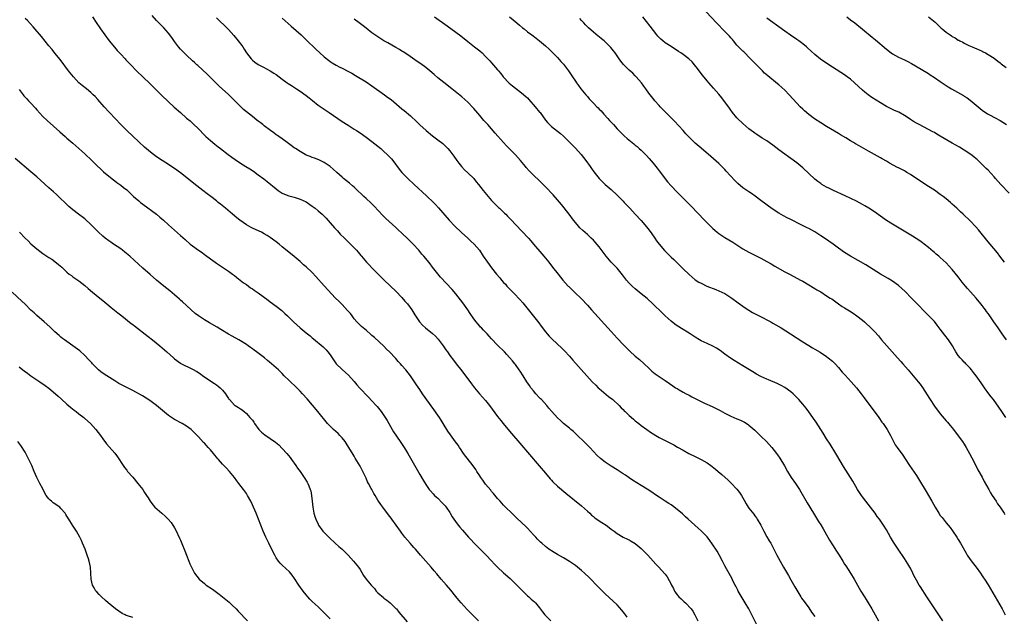
# Model space of a CAD drawing. Units: inches. Extents: x 2625000 to 2628000, y 1461000 to 1464000.
# Drawn here: x 2627339 to 2627668, y 1461807 to 1462006 of the extents above; entities that cross this region are included whole.
import ezdxf

# ---------------------------------------------------------------- set-up
doc = ezdxf.new("R2010")
doc.units = ezdxf.units.IN
doc.header["$MEASUREMENT"] = 0
doc.layers.add('LD26251461_10ft', color=80, linetype='Continuous')

msp = doc.modelspace()

# ---------------------------------------------------------------- linework, layer by layer
at = {"layer": 'LD26251461_10ft'}
for points, elevation in [([(2627668.42, 1461925), (2627666.89, 1461927), (2627666.08, 1461928.08), (2627663.67, 1461931), (2627663, 1461931.77), (2627659.8, 1461935.8), (2627658.86, 1461936.86), (2627657, 1461938.78), (2627654.69, 1461941), (2627653.8, 1461941.8), (2627652.54, 1461943), (2627651.72, 1461943.72), (2627651, 1461944.41), (2627650.35, 1461945), (2627649, 1461946.15), (2627647.9, 1461947), (2627647, 1461947.66), (2627645.02, 1461949.02), (2627643, 1461950.31), (2627640.17, 1461952.17), (2627637, 1461954.29), (2627635.86, 1461955), (2627635.32, 1461955.32), (2627635, 1461955.49), (2627633, 1461956.52), (2627632.67, 1461956.67), (2627630.06, 1461958.06), (2627629, 1461958.73), (2627627.56, 1461959.56), (2627627, 1461959.91), (2627625, 1461961.02), (2627623, 1461962.09), (2627619.86, 1461963.86), (2627618.6, 1461964.6), (2627617.98, 1461965), (2627617, 1461965.59), (2627615.45, 1461966.56), (2627613.62, 1461967.62), (2627613, 1461968.03), (2627609, 1461970.38), (2627607, 1461971.58), (2627604.92, 1461972.92), (2627603, 1461974.38), (2627601.62, 1461975.62), (2627601, 1461976.19), (2627600.18, 1461977), (2627599, 1461978.22), (2627596.52, 1461981), (2627595, 1461982.47), (2627593, 1461984.26), (2627592.59, 1461984.59), (2627589.31, 1461987.31), (2627588.26, 1461988.26), (2627587.52, 1461989), (2627587, 1461989.49), (2627585, 1461991.51), (2627583.58, 1461993), (2627581.29, 1461995.29), (2627581, 1461995.56), (2627579.56, 1461997), (2627579, 1461997.62), (2627577.83, 1461999), (2627577.47, 1461999.47), (2627577, 1462000), (2627576.55, 1462000.54), (2627575, 1462002.17), (2627572.21, 1462005), (2627567, 1462010.51)], 9760), ([(2627363.54, 1462007), (2627365, 1462004.86), (2627365.74, 1462003.74), (2627366.26, 1462003), (2627367.67, 1462001), (2627369.15, 1461999), (2627370.88, 1461996.88), (2627371.82, 1461995.82), (2627372.6, 1461995), (2627373, 1461994.54), (2627374.46, 1461993), (2627374.71, 1461992.71), (2627375.67, 1461991.67), (2627376.33, 1461991), (2627378.32, 1461989), (2627382.77, 1461984.77), (2627384.48, 1461983), (2627386.73, 1461980.73), (2627390.86, 1461976.86), (2627392.94, 1461975), (2627395, 1461973.21), (2627396.21, 1461972.21), (2627397.27, 1461971.27), (2627399, 1461969.54), (2627401, 1461967.46), (2627401.48, 1461967), (2627403, 1461965.67), (2627404.44, 1461964.44), (2627405, 1461964.05), (2627405.56, 1461963.56), (2627406.34, 1461963), (2627408.96, 1461960.96), (2627410.1, 1461960.1), (2627411.28, 1461959.28), (2627413, 1461958.14), (2627414.81, 1461957), (2627416.17, 1461956.17), (2627417.38, 1461955.38), (2627419, 1461954.23), (2627420.85, 1461952.85), (2627421.96, 1461951.96), (2627425, 1461949.47), (2627425.66, 1461949), (2627427, 1461948.12), (2627427.77, 1461947.77), (2627429.23, 1461947.23), (2627431, 1461946.77), (2627433, 1461946.09), (2627435, 1461945.12), (2627437, 1461943.77), (2627438, 1461943), (2627439, 1461942.19), (2627440.35, 1461941), (2627441, 1461940.38), (2627441.68, 1461939.68), (2627443, 1461938.19), (2627444.47, 1461936.47), (2627445.42, 1461935.42), (2627446.38, 1461934.38), (2627447.76, 1461933), (2627450.41, 1461930.41), (2627451.78, 1461929), (2627452.36, 1461928.36), (2627453.27, 1461927.27), (2627453.48, 1461927), (2627455.14, 1461925), (2627456.07, 1461924.07), (2627457, 1461923.09), (2627461, 1461919.08), (2627463.24, 1461917), (2627465, 1461915.34), (2627467, 1461913.21), (2627467.99, 1461911.99), (2627468.85, 1461911), (2627470.29, 1461909), (2627471.34, 1461907.34), (2627472.94, 1461905), (2627473.92, 1461903.92), (2627474.91, 1461903), (2627477.18, 1461901.18), (2627478.23, 1461900.23), (2627479.18, 1461899.18), (2627480.82, 1461897), (2627481.69, 1461895.69), (2627482.19, 1461895), (2627483, 1461893.81), (2627484.2, 1461892.2), (2627485.17, 1461891), (2627487, 1461888.62), (2627490.24, 1461884.24), (2627491.23, 1461883), (2627492.97, 1461880.97), (2627495, 1461878.68), (2627496.33, 1461877), (2627499, 1461873.34), (2627500.04, 1461872.04), (2627500.9, 1461871), (2627501.82, 1461869.82), (2627503.63, 1461867.63), (2627506.42, 1461864.42), (2627512.88, 1461856.88), (2627515, 1461854.44), (2627516.57, 1461852.57), (2627517, 1461852.07), (2627517.51, 1461851.51), (2627519, 1461850.07), (2627521.77, 1461847.77), (2627527, 1461843.49), (2627529, 1461841.74), (2627529.81, 1461841), (2627530.42, 1461840.42), (2627531, 1461839.96), (2627531.51, 1461839.51), (2627533, 1461838.46), (2627533.87, 1461837.87), (2627535.24, 1461837), (2627536.29, 1461836.29), (2627537, 1461835.68), (2627537.94, 1461835), (2627539, 1461834.2), (2627541, 1461833.01), (2627542.37, 1461832.37), (2627543, 1461832.12), (2627543.68, 1461831.68), (2627545, 1461830.91), (2627547, 1461829.21), (2627547.22, 1461829), (2627548.08, 1461828.08), (2627549.21, 1461827), (2627551.01, 1461825), (2627551.93, 1461823.93), (2627552.85, 1461823), (2627554.81, 1461820.81), (2627555, 1461820.59), (2627555.69, 1461819.69), (2627557, 1461817.33), (2627557.16, 1461817), (2627557.81, 1461815.81), (2627558.16, 1461815), (2627558.49, 1461814.49), (2627559, 1461813.75), (2627559.63, 1461813), (2627560.34, 1461812.34), (2627561, 1461811.67), (2627561.39, 1461811.39), (2627561.78, 1461811), (2627563.66, 1461809), (2627564.21, 1461808.21), (2627564.93, 1461807), (2627565.95, 1461805)], 9670), ([(2627585.69, 1461803.69), (2627583.67, 1461807.67), (2627582.95, 1461809), (2627581.78, 1461811), (2627580.72, 1461812.72), (2627579.45, 1461815), (2627579.32, 1461815.32), (2627578.65, 1461816.65), (2627578.44, 1461817), (2627577.8, 1461818.2), (2627577.28, 1461819.28), (2627575.54, 1461822.46), (2627575, 1461823.43), (2627574.2, 1461825), (2627573.08, 1461827.08), (2627572.35, 1461828.35), (2627570.76, 1461830.76), (2627569.93, 1461831.93), (2627569, 1461833.07), (2627567.1, 1461835.1), (2627566.07, 1461836.07), (2627564.92, 1461837), (2627562.71, 1461839), (2627561.85, 1461839.85), (2627560.79, 1461840.79), (2627559, 1461842.29), (2627557.48, 1461843.48), (2627557, 1461843.78), (2627556.29, 1461844.29), (2627555, 1461845.1), (2627553, 1461846.41), (2627552.16, 1461847), (2627550.26, 1461848.26), (2627549.03, 1461849.03), (2627547, 1461850.24), (2627544.09, 1461852.09), (2627543, 1461852.85), (2627541.71, 1461853.71), (2627541, 1461854.21), (2627539, 1461855.51), (2627537, 1461856.77), (2627535, 1461858.1), (2627533.35, 1461859.35), (2627532.28, 1461860.28), (2627531, 1461861.62), (2627529.79, 1461863), (2627527.84, 1461865), (2627525.71, 1461867), (2627525.36, 1461867.36), (2627524.32, 1461868.32), (2627523.48, 1461869), (2627523, 1461869.42), (2627521, 1461871.01), (2627519.98, 1461871.98), (2627519, 1461872.87), (2627517.1, 1461875), (2627516.17, 1461876.17), (2627515.44, 1461877), (2627513.64, 1461879), (2627513.33, 1461879.33), (2627513, 1461879.66), (2627511.77, 1461881), (2627511, 1461881.93), (2627510.14, 1461883), (2627509.69, 1461883.69), (2627508.79, 1461885), (2627507.54, 1461887), (2627506.55, 1461888.55), (2627506.24, 1461889), (2627505, 1461890.73), (2627504.78, 1461891), (2627503.95, 1461891.95), (2627503, 1461893.14), (2627502.09, 1461894.09), (2627501.27, 1461895), (2627499, 1461897.27), (2627497, 1461899.37), (2627496.23, 1461900.23), (2627495.48, 1461901), (2627494.29, 1461902.29), (2627493.56, 1461903), (2627493.3, 1461903.3), (2627493, 1461903.6), (2627492.35, 1461904.35), (2627491.81, 1461905), (2627491, 1461906.04), (2627489.83, 1461907.83), (2627489.02, 1461909.02), (2627487.36, 1461911.36), (2627485, 1461914.37), (2627483.8, 1461915.8), (2627479.96, 1461919.96), (2627477.27, 1461923.27), (2627476.4, 1461924.4), (2627475.96, 1461925), (2627475, 1461926.22), (2627474.35, 1461927), (2627473.72, 1461927.72), (2627472.62, 1461929), (2627470.75, 1461931), (2627469.85, 1461931.85), (2627469, 1461932.75), (2627467, 1461934.69), (2627465.8, 1461935.8), (2627465, 1461936.6), (2627461.62, 1461939.62), (2627460.63, 1461940.63), (2627457.69, 1461943.69), (2627456.69, 1461944.69), (2627455, 1461946.27), (2627454.24, 1461947), (2627453.59, 1461947.59), (2627452.13, 1461949), (2627451, 1461950.07), (2627450.51, 1461950.51), (2627449.44, 1461951.44), (2627447.5, 1461953), (2627447, 1461953.42), (2627445.2, 1461955), (2627444.06, 1461956.06), (2627443, 1461957), (2627441, 1461958.35), (2627439.69, 1461959), (2627439.21, 1461959.21), (2627437.77, 1461959.77), (2627437, 1461960.03), (2627436.32, 1461960.32), (2627435, 1461960.83), (2627434.67, 1461961), (2627433, 1461961.96), (2627431.38, 1461963), (2627431, 1461963.28), (2627430.03, 1461964.03), (2627428.63, 1461965), (2627427, 1461966.2), (2627425.83, 1461967), (2627425.37, 1461967.37), (2627425, 1461967.62), (2627424.21, 1461968.21), (2627423.08, 1461969), (2627421, 1461970.6), (2627420.46, 1461971), (2627419.66, 1461971.66), (2627419, 1461972.15), (2627418.53, 1461972.53), (2627417, 1461973.7), (2627415, 1461975.28), (2627414.06, 1461976.06), (2627413, 1461977.02), (2627411.03, 1461979.03), (2627410.07, 1461980.07), (2627409, 1461981.11), (2627405.9, 1461983.9), (2627404.75, 1461985), (2627401.87, 1461987.87), (2627398.76, 1461990.76), (2627398.47, 1461991), (2627397.72, 1461991.72), (2627397, 1461992.34), (2627395, 1461994.18), (2627393, 1461996.21), (2627392.35, 1461997), (2627391, 1461998.82), (2627390.13, 1462000.13), (2627389, 1462001.61), (2627387.4, 1462003.4), (2627386.4, 1462004.4), (2627385.79, 1462005), (2627385, 1462005.83), (2627383.5, 1462007.5)], 9680), ([(2627405, 1462006.75), (2627405.86, 1462005.86), (2627407.89, 1462003.89), (2627409, 1462002.77), (2627410.78, 1462000.78), (2627412.27, 1461999), (2627413.45, 1461997.45), (2627413.77, 1461997), (2627414.27, 1461996.27), (2627415.06, 1461995), (2627416.58, 1461993), (2627416.79, 1461992.79), (2627417, 1461992.59), (2627417.89, 1461991.89), (2627419, 1461991.07), (2627421, 1461990.05), (2627421.7, 1461989.7), (2627423, 1461989.02), (2627424.24, 1461988.23), (2627425, 1461987.71), (2627427, 1461986.19), (2627428.6, 1461985), (2627429, 1461984.72), (2627430.05, 1461984.05), (2627431.77, 1461983), (2627433, 1461982.21), (2627435, 1461980.76), (2627435.96, 1461979.96), (2627437.06, 1461979.06), (2627439, 1461977.55), (2627441, 1461976.14), (2627441.7, 1461975.7), (2627442.74, 1461975), (2627447, 1461972.05), (2627449, 1461970.76), (2627451, 1461969.52), (2627451.8, 1461969), (2627453, 1461968.21), (2627455, 1461966.83), (2627457, 1461965.39), (2627459, 1461963.79), (2627459.92, 1461963), (2627461, 1461962.04), (2627462.12, 1461961), (2627462.55, 1461960.55), (2627463.5, 1461959.5), (2627463.92, 1461959), (2627466.12, 1461956.12), (2627467.03, 1461955.03), (2627468.98, 1461953), (2627471.1, 1461951), (2627475.21, 1461947.21), (2627477.51, 1461945), (2627478.24, 1461944.24), (2627479.19, 1461943.19), (2627482.81, 1461939), (2627484.69, 1461937), (2627486.89, 1461934.89), (2627488.99, 1461933), (2627490.02, 1461932.02), (2627491.15, 1461931), (2627492.89, 1461929), (2627494.21, 1461927), (2627495.57, 1461925), (2627497, 1461923.09), (2627498.67, 1461921), (2627499.75, 1461919.75), (2627500.32, 1461919), (2627501, 1461918.24), (2627501.61, 1461917.61), (2627502.12, 1461917), (2627503, 1461916.07), (2627503.56, 1461915.56), (2627505, 1461914.02), (2627505.97, 1461913), (2627506.46, 1461912.46), (2627507.38, 1461911.38), (2627512.73, 1461904.73), (2627513.6, 1461903.6), (2627515, 1461901.72), (2627515.59, 1461901), (2627516.25, 1461900.25), (2627517, 1461899.42), (2627519, 1461897.53), (2627520.33, 1461896.33), (2627521.33, 1461895.33), (2627523, 1461893.52), (2627524.19, 1461892.19), (2627528.8, 1461887), (2627530.61, 1461885), (2627531.8, 1461883.8), (2627532.66, 1461883), (2627533, 1461882.71), (2627536.11, 1461880.11), (2627537.48, 1461879), (2627539.66, 1461877), (2627540.31, 1461876.31), (2627541, 1461875.66), (2627541.32, 1461875.32), (2627541.68, 1461875), (2627543, 1461873.7), (2627544.43, 1461872.43), (2627545, 1461871.96), (2627546.19, 1461871), (2627547, 1461870.37), (2627548.84, 1461869), (2627550.15, 1461868.15), (2627551, 1461867.56), (2627551.89, 1461867), (2627553, 1461866.37), (2627555, 1461865.32), (2627557.86, 1461863.86), (2627559.15, 1461863.15), (2627561, 1461862.06), (2627562.97, 1461860.97), (2627565, 1461859.98), (2627565.68, 1461859.68), (2627567.03, 1461859.03), (2627569, 1461857.89), (2627570.3, 1461857), (2627570.7, 1461856.7), (2627571.8, 1461855.8), (2627572.71, 1461855), (2627573.96, 1461853.96), (2627576.07, 1461852.07), (2627577.09, 1461851.09), (2627579, 1461849.05), (2627579.9, 1461847.9), (2627580.48, 1461847), (2627581.4, 1461845.4), (2627582.12, 1461844.12), (2627582.8, 1461843), (2627583, 1461842.72), (2627584.65, 1461840.65), (2627585, 1461840.16), (2627585.5, 1461839.5), (2627585.82, 1461839), (2627586.97, 1461836.97), (2627587.98, 1461835), (2627589, 1461833.17), (2627589.8, 1461831.8), (2627590.3, 1461831), (2627591.38, 1461829), (2627592.38, 1461827), (2627593.42, 1461825), (2627594.02, 1461824.02), (2627594.57, 1461823), (2627596.2, 1461820.2), (2627597, 1461818.77), (2627598.4, 1461816.4), (2627599, 1461815.33), (2627600.41, 1461813), (2627600.64, 1461812.64), (2627601.45, 1461811.45), (2627603, 1461809.33), (2627603.95, 1461807.95), (2627605, 1461806.52)], 9690), ([(2627427, 1462006.65), (2627429, 1462004.85), (2627429.96, 1462003.96), (2627433.29, 1462001), (2627435, 1461999.41), (2627438.24, 1461996.24), (2627439.58, 1461995), (2627441, 1461993.72), (2627442.51, 1461992.51), (2627443, 1461992.15), (2627443.69, 1461991.69), (2627445, 1461990.91), (2627446.26, 1461990.26), (2627447, 1461989.9), (2627448.91, 1461988.91), (2627450.21, 1461988.21), (2627451.47, 1461987.47), (2627455, 1461985.31), (2627457, 1461984), (2627461.13, 1461981), (2627462.23, 1461980.23), (2627463.37, 1461979.37), (2627467, 1461976.3), (2627467.72, 1461975.72), (2627469.91, 1461973.91), (2627471.98, 1461971.98), (2627473, 1461970.96), (2627475.13, 1461969), (2627477.25, 1461967.25), (2627479, 1461965.96), (2627480.66, 1461964.66), (2627481, 1461964.36), (2627481.69, 1461963.69), (2627482.35, 1461963), (2627483, 1461962.26), (2627484.4, 1461960.4), (2627485.37, 1461959), (2627486.07, 1461958.07), (2627486.9, 1461957), (2627487.92, 1461955.92), (2627489, 1461954.9), (2627491, 1461952.92), (2627491.87, 1461951.87), (2627492.66, 1461951), (2627494.2, 1461949), (2627495.81, 1461947), (2627497, 1461945.67), (2627498.3, 1461944.3), (2627499.3, 1461943.3), (2627499.64, 1461943), (2627501, 1461941.68), (2627501.34, 1461941.34), (2627501.71, 1461941), (2627502.34, 1461940.34), (2627503, 1461939.7), (2627503.68, 1461939), (2627505, 1461937.59), (2627507.26, 1461935.26), (2627509.17, 1461933.17), (2627509.31, 1461933), (2627510.1, 1461932.1), (2627511, 1461931), (2627513.74, 1461927.74), (2627514.4, 1461927), (2627516.07, 1461925), (2627517.37, 1461923.37), (2627519.2, 1461921), (2627520.8, 1461919), (2627522.61, 1461917), (2627522.8, 1461916.8), (2627523.8, 1461915.8), (2627524.68, 1461915), (2627527, 1461912.78), (2627529, 1461910.63), (2627530.43, 1461909), (2627537, 1461901.77), (2627539, 1461899.59), (2627541, 1461897.45), (2627542.2, 1461896.2), (2627543.2, 1461895.2), (2627545, 1461893.58), (2627546.39, 1461892.39), (2627547.95, 1461891), (2627549.51, 1461889.51), (2627550.12, 1461889), (2627550.58, 1461888.58), (2627551.69, 1461887.69), (2627553, 1461886.75), (2627555, 1461885.37), (2627556.43, 1461884.43), (2627557.6, 1461883.6), (2627558.51, 1461883), (2627559, 1461882.69), (2627559.7, 1461882.31), (2627561, 1461881.54), (2627561.98, 1461881), (2627563, 1461880.49), (2627563.96, 1461879.96), (2627566.56, 1461878.56), (2627567, 1461878.35), (2627568.16, 1461877.84), (2627570.68, 1461876.68), (2627571, 1461876.55), (2627573.36, 1461875.36), (2627575, 1461874.47), (2627577, 1461873.48), (2627579, 1461872.63), (2627580.16, 1461872.16), (2627581.5, 1461871.5), (2627582.72, 1461870.72), (2627583, 1461870.51), (2627585, 1461868.77), (2627587, 1461866.84), (2627588.84, 1461865), (2627590.67, 1461863), (2627592.28, 1461861), (2627592.58, 1461860.58), (2627593.39, 1461859.39), (2627594.87, 1461856.87), (2627595.92, 1461855), (2627597.19, 1461853), (2627598.57, 1461851), (2627599.88, 1461849), (2627602.48, 1461844.48), (2627604.64, 1461841), (2627606.28, 1461838.28), (2627607, 1461837.14), (2627607.78, 1461835.78), (2627609, 1461833.77), (2627609.44, 1461833), (2627610, 1461832), (2627611, 1461830.42), (2627612.31, 1461828.31), (2627613.16, 1461827), (2627614.41, 1461825), (2627615, 1461824.01), (2627615.41, 1461823.41), (2627616.94, 1461821), (2627618.17, 1461819), (2627619.26, 1461817), (2627620.39, 1461815), (2627621.65, 1461813), (2627622.19, 1461812.19), (2627622.92, 1461811), (2627624.12, 1461809), (2627625.23, 1461807), (2627626.31, 1461805)], 9700), ([(2627477.92, 1462007), (2627482.08, 1462004.08), (2627485, 1462001.91), (2627486.66, 1462000.66), (2627489, 1461998.8), (2627491.31, 1461997), (2627493, 1461995.66), (2627493.78, 1461995), (2627495, 1461993.83), (2627496.37, 1461992.37), (2627497, 1461991.68), (2627499, 1461989.34), (2627499.26, 1461989), (2627500.06, 1461988.06), (2627500.91, 1461987), (2627502.9, 1461984.9), (2627503.98, 1461983.98), (2627505, 1461983.15), (2627507, 1461981.68), (2627508.44, 1461980.44), (2627509, 1461979.92), (2627509.45, 1461979.45), (2627511.57, 1461977), (2627513, 1461975.19), (2627513.18, 1461975), (2627515, 1461972.51), (2627515.69, 1461971.69), (2627516.34, 1461971), (2627517, 1461970.41), (2627519, 1461968.82), (2627519.99, 1461967.99), (2627521, 1461967.12), (2627523, 1461965.17), (2627524.07, 1461964.07), (2627525, 1461963.12), (2627526.89, 1461961), (2627528.5, 1461959), (2627529.95, 1461957), (2627530.36, 1461956.36), (2627531.18, 1461955.18), (2627532.93, 1461952.93), (2627533.94, 1461951.94), (2627535, 1461950.98), (2627537, 1461949.26), (2627539, 1461947.39), (2627541, 1461945.37), (2627541.35, 1461945), (2627543.18, 1461943), (2627544.98, 1461940.99), (2627547, 1461938.91), (2627548.82, 1461936.82), (2627549.68, 1461935.68), (2627550.52, 1461934.52), (2627551.55, 1461933), (2627552.15, 1461932.15), (2627552.99, 1461931), (2627554.84, 1461928.84), (2627557, 1461926.67), (2627557.86, 1461925.86), (2627559, 1461924.72), (2627559.88, 1461923.88), (2627561, 1461922.76), (2627563, 1461920.84), (2627565.09, 1461919.09), (2627566.32, 1461918.32), (2627567, 1461917.92), (2627568.99, 1461916.99), (2627571.9, 1461915.9), (2627573, 1461915.45), (2627573.93, 1461915), (2627575, 1461914.46), (2627577, 1461913.21), (2627577.31, 1461913), (2627579.43, 1461911.43), (2627581.74, 1461909.74), (2627582.94, 1461908.94), (2627584.21, 1461908.21), (2627585.5, 1461907.5), (2627586.44, 1461907), (2627590.33, 1461905), (2627591, 1461904.64), (2627592.05, 1461904.05), (2627593.8, 1461903), (2627596.91, 1461901), (2627601, 1461898.31), (2627603, 1461897.07), (2627604.3, 1461896.3), (2627605, 1461895.94), (2627606.87, 1461894.87), (2627609, 1461893.41), (2627609.55, 1461893), (2627611, 1461891.83), (2627611.42, 1461891.42), (2627611.85, 1461891), (2627613, 1461889.74), (2627614.24, 1461888.24), (2627615.17, 1461887.17), (2627617.18, 1461885), (2627619, 1461882.91), (2627620.52, 1461881), (2627621.58, 1461879.58), (2627626.41, 1461873), (2627627.48, 1461871.48), (2627627.85, 1461871), (2627629.19, 1461869), (2627630.31, 1461867), (2627631.34, 1461865), (2627631.94, 1461863.94), (2627632.61, 1461863), (2627634.46, 1461860.46), (2627635.26, 1461859.26), (2627636.72, 1461857), (2627639, 1461853.58), (2627640, 1461852), (2627642.24, 1461848.24), (2627643.04, 1461847), (2627644.19, 1461845), (2627645.23, 1461843), (2627646.48, 1461841), (2627647, 1461840.28), (2627647.57, 1461839.57), (2627649, 1461837.85), (2627650.27, 1461836.27), (2627651.12, 1461835.12), (2627652.51, 1461833), (2627653, 1461832.2), (2627653.7, 1461831), (2627655.62, 1461827.62), (2627656.02, 1461827), (2627657, 1461825.56), (2627658.08, 1461824.08), (2627658.96, 1461823), (2627660.4, 1461821), (2627661, 1461820.12), (2627661.44, 1461819.44), (2627661.76, 1461819), (2627663, 1461817.1), (2627663.78, 1461815.78), (2627665.36, 1461813), (2627667.69, 1461809), (2627668.15, 1461808.15), (2627668.73, 1461807)], 9720), ([(2627503, 1462007.09), (2627505.45, 1462005), (2627506.27, 1462004.27), (2627507.37, 1462003.37), (2627507.86, 1462003), (2627509, 1462002.08), (2627510.43, 1462001), (2627511.86, 1461999.86), (2627513, 1461999.01), (2627515, 1461997.33), (2627516.18, 1461996.18), (2627517, 1461995.44), (2627517.42, 1461995), (2627519, 1461993.42), (2627520.11, 1461992.11), (2627521, 1461991.17), (2627522.69, 1461989), (2627523.61, 1461987.61), (2627524.05, 1461987), (2627525, 1461985.54), (2627525.38, 1461985), (2627526.08, 1461984.08), (2627526.87, 1461983), (2627528.47, 1461981), (2627528.72, 1461980.72), (2627529, 1461980.35), (2627529.66, 1461979.66), (2627530.23, 1461979), (2627531, 1461978.2), (2627532.22, 1461977), (2627532.63, 1461976.63), (2627533, 1461976.2), (2627533.6, 1461975.6), (2627534.1, 1461975), (2627534.54, 1461974.54), (2627535.87, 1461973), (2627536.42, 1461972.42), (2627537.7, 1461971), (2627539, 1461969.61), (2627540.28, 1461968.28), (2627541.29, 1461967.29), (2627542.35, 1461966.35), (2627543.96, 1461965), (2627544.54, 1461964.54), (2627545, 1461964.15), (2627545.64, 1461963.64), (2627546.36, 1461963), (2627547, 1461962.41), (2627548.72, 1461960.72), (2627549.66, 1461959.66), (2627551, 1461958.12), (2627552.38, 1461956.38), (2627553, 1461955.56), (2627553.4, 1461955), (2627555, 1461952.83), (2627555.84, 1461951.84), (2627557, 1461950.52), (2627559, 1461948.44), (2627563.67, 1461943.67), (2627568.2, 1461939), (2627570.21, 1461937), (2627570.62, 1461936.62), (2627571, 1461936.3), (2627571.67, 1461935.67), (2627572.45, 1461935), (2627573, 1461934.57), (2627573.91, 1461933.91), (2627575, 1461933.21), (2627577.66, 1461931.66), (2627581, 1461929.47), (2627583, 1461928.33), (2627585, 1461927.36), (2627585.25, 1461927.25), (2627587, 1461926.35), (2627589, 1461925.23), (2627590.4, 1461924.4), (2627591.67, 1461923.67), (2627595, 1461921.81), (2627596.82, 1461920.82), (2627600.28, 1461919), (2627601, 1461918.6), (2627603, 1461917.42), (2627604.49, 1461916.49), (2627605, 1461916.2), (2627605.74, 1461915.74), (2627607, 1461915.02), (2627609, 1461913.77), (2627610.21, 1461913), (2627610.68, 1461912.68), (2627613, 1461911.03), (2627614.21, 1461910.21), (2627615, 1461909.69), (2627616.09, 1461909), (2627616.66, 1461908.66), (2627617.88, 1461907.88), (2627619.07, 1461907.07), (2627621, 1461905.55), (2627621.64, 1461905), (2627622.36, 1461904.36), (2627623.4, 1461903.4), (2627623.81, 1461903), (2627625, 1461901.77), (2627626.3, 1461900.3), (2627627.38, 1461899), (2627629.08, 1461897), (2627630.88, 1461895), (2627632.71, 1461893), (2627633.79, 1461891.79), (2627634.52, 1461891), (2627636.27, 1461889), (2627637.96, 1461887), (2627639.58, 1461885), (2627640.21, 1461884.21), (2627641.05, 1461883.05), (2627642.63, 1461880.63), (2627643.39, 1461879.39), (2627643.61, 1461879), (2627645, 1461876.85), (2627647, 1461874.23), (2627649, 1461871.88), (2627649.42, 1461871.42), (2627650.33, 1461870.33), (2627651.42, 1461869), (2627653, 1461866.95), (2627654.38, 1461865), (2627655, 1461864.06), (2627655.63, 1461863), (2627656.74, 1461861), (2627657.51, 1461859.51), (2627659, 1461856.73), (2627659.58, 1461855.58), (2627660.97, 1461853.03), (2627661.68, 1461851.68), (2627663.17, 1461849), (2627663.83, 1461847.83), (2627664.35, 1461847), (2627665.63, 1461845), (2627666.14, 1461844.14), (2627667.01, 1461843), (2627668.34, 1461841), (2627668.58, 1461840.58)], 9730), ([(2627669.18, 1461899), (2627668.26, 1461900.26), (2627667.71, 1461901), (2627667, 1461902.04), (2627666.32, 1461903), (2627664.93, 1461905.07), (2627663.6, 1461907), (2627663.33, 1461907.33), (2627663, 1461907.8), (2627662.48, 1461908.48), (2627662.12, 1461909), (2627661.62, 1461909.62), (2627661, 1461910.45), (2627660.57, 1461911), (2627659, 1461912.9), (2627657.07, 1461915.07), (2627656.14, 1461916.14), (2627655.41, 1461917), (2627654.34, 1461918.34), (2627653, 1461920.06), (2627651, 1461922.57), (2627649, 1461924.77), (2627647, 1461926.58), (2627646.48, 1461927), (2627645.64, 1461927.64), (2627645, 1461928.22), (2627644.57, 1461928.57), (2627643, 1461929.9), (2627641.63, 1461931), (2627641, 1461931.46), (2627640.1, 1461932.1), (2627638.89, 1461932.89), (2627637.65, 1461933.65), (2627632.08, 1461937), (2627631, 1461937.67), (2627629, 1461938.94), (2627627, 1461940.34), (2627625, 1461941.77), (2627623.07, 1461943.07), (2627621.82, 1461943.82), (2627621, 1461944.3), (2627619, 1461945.36), (2627615.19, 1461947.19), (2627611.24, 1461949), (2627609.72, 1461949.72), (2627609, 1461950.09), (2627607.4, 1461951), (2627607, 1461951.25), (2627606, 1461952), (2627605, 1461952.79), (2627603, 1461954.61), (2627601, 1461956.5), (2627599, 1461958.22), (2627597, 1461959.71), (2627596.22, 1461960.22), (2627595, 1461961.11), (2627593, 1461962.6), (2627591, 1461964.13), (2627589, 1461965.53), (2627587.49, 1461966.51), (2627585.65, 1461967.65), (2627585, 1461968.13), (2627584.49, 1461968.49), (2627583, 1461969.64), (2627581, 1461971.4), (2627579.25, 1461973), (2627579, 1461973.27), (2627577.57, 1461975), (2627577.33, 1461975.33), (2627577, 1461975.78), (2627576.52, 1461976.52), (2627573.97, 1461979.97), (2627573, 1461981.13), (2627571.2, 1461983.2), (2627569.57, 1461985), (2627569, 1461985.64), (2627567.49, 1461987.49), (2627567, 1461988.13), (2627565.79, 1461989.79), (2627564.86, 1461991), (2627563.99, 1461991.99), (2627562.95, 1461993), (2627561, 1461994.47), (2627560.24, 1461995), (2627559.5, 1461995.5), (2627557, 1461997.07), (2627555, 1461998.4), (2627554.22, 1461999), (2627553.55, 1461999.55), (2627553, 1462000.1), (2627552.56, 1462000.56), (2627552.2, 1462001), (2627549.95, 1462003.95), (2627547.51, 1462007)], 9750), ([(2627670.06, 1461948.06), (2627667.24, 1461951), (2627665.42, 1461953), (2627665, 1461953.5), (2627663, 1461955.71), (2627662.36, 1461956.36), (2627659.63, 1461959), (2627659.31, 1461959.31), (2627659, 1461959.56), (2627658.24, 1461960.24), (2627657.22, 1461961), (2627655, 1461962.41), (2627653.4, 1461963.4), (2627652.14, 1461964.14), (2627651, 1461964.82), (2627647, 1461967.15), (2627645.81, 1461967.81), (2627645, 1461968.31), (2627644.54, 1461968.54), (2627643, 1461969.41), (2627639.92, 1461971), (2627639, 1461971.46), (2627638.03, 1461972.03), (2627637, 1461972.7), (2627636.6, 1461973), (2627635, 1461974.07), (2627633.12, 1461975.12), (2627631.73, 1461975.73), (2627630.36, 1461976.36), (2627629, 1461977.1), (2627627, 1461978.28), (2627624.1, 1461980.1), (2627622.93, 1461980.93), (2627621.8, 1461981.8), (2627621, 1461982.49), (2627619.7, 1461983.7), (2627618.33, 1461985), (2627617, 1461986.16), (2627615.88, 1461987), (2627615, 1461987.63), (2627611, 1461990.23), (2627608.09, 1461992.09), (2627606.89, 1461992.89), (2627605, 1461994.42), (2627602.64, 1461996.64), (2627602.25, 1461997), (2627601, 1461997.98), (2627599.66, 1461999), (2627599, 1461999.48), (2627596.95, 1462000.95), (2627595, 1462002.31), (2627593, 1462003.75), (2627592.28, 1462004.28), (2627591, 1462005.15), (2627589, 1462006.61)], 9770), ([(2627615.73, 1462007), (2627617, 1462006.04), (2627618.44, 1462005), (2627621, 1462002.97), (2627624.27, 1462000.27), (2627625.36, 1461999.36), (2627629, 1461996.18), (2627630.52, 1461995), (2627631, 1461994.65), (2627633, 1461993.54), (2627635, 1461992.62), (2627636.09, 1461992.09), (2627637.4, 1461991.4), (2627638.68, 1461990.68), (2627643, 1461988.07), (2627643.64, 1461987.64), (2627645, 1461986.8), (2627647, 1461985.47), (2627649.66, 1461983.66), (2627650.69, 1461983), (2627654.71, 1461980.71), (2627655, 1461980.52), (2627655.93, 1461979.93), (2627657, 1461979.17), (2627659.65, 1461977), (2627661, 1461975.84), (2627661.48, 1461975.48), (2627662.66, 1461974.66), (2627663, 1461974.45), (2627665.75, 1461973), (2627666.59, 1461972.59), (2627667, 1461972.37), (2627667.87, 1461971.87), (2627669.09, 1461971.09)], 9780), ([(2627643.1, 1462007.1), (2627645.24, 1462005.24), (2627645.48, 1462005), (2627646.27, 1462004.27), (2627647, 1462003.56), (2627647.31, 1462003.31), (2627647.64, 1462003), (2627649, 1462001.92), (2627650.28, 1462001), (2627650.72, 1462000.72), (2627651, 1462000.5), (2627651.99, 1461999.99), (2627653, 1461999.27), (2627653.19, 1461999.19), (2627653.51, 1461999), (2627654.53, 1461998.53), (2627655, 1461998.21), (2627656.55, 1461997.45), (2627657.62, 1461997), (2627658.62, 1461996.62), (2627659, 1461996.42), (2627661, 1461995.52), (2627661.33, 1461995.33), (2627662.05, 1461995), (2627663, 1461994.5), (2627665, 1461993.19), (2627666.21, 1461992.21), (2627667, 1461991.61), (2627667.31, 1461991.31), (2627669, 1461990.08)], 9790), ([(2627542.26, 1461806.26), (2627541.73, 1461807), (2627541.44, 1461807.44), (2627540.57, 1461808.57), (2627539, 1461810.34), (2627537.64, 1461811.64), (2627535, 1461814), (2627534.48, 1461814.48), (2627533.47, 1461815.47), (2627532.48, 1461816.48), (2627532.03, 1461817), (2627530.15, 1461819), (2627529.57, 1461819.57), (2627528.02, 1461821), (2627527, 1461821.89), (2627525, 1461823.49), (2627523, 1461824.9), (2627521, 1461826.1), (2627519, 1461827.18), (2627517.9, 1461827.9), (2627517, 1461828.39), (2627516.67, 1461828.67), (2627516.17, 1461829), (2627515, 1461829.88), (2627513.74, 1461831), (2627513.37, 1461831.37), (2627513, 1461831.72), (2627512.38, 1461832.38), (2627511.74, 1461833), (2627511, 1461833.83), (2627509, 1461836.01), (2627508.51, 1461836.51), (2627507, 1461837.93), (2627505.39, 1461839.39), (2627504.4, 1461840.4), (2627501, 1461843.75), (2627499.84, 1461845), (2627499, 1461845.95), (2627497.63, 1461847.63), (2627497, 1461848.31), (2627496.7, 1461848.7), (2627495, 1461850.71), (2627494.06, 1461852.06), (2627493.35, 1461853), (2627493, 1461853.51), (2627492.09, 1461855), (2627491.69, 1461855.69), (2627490.86, 1461856.86), (2627487.58, 1461861), (2627486.54, 1461862.54), (2627486.22, 1461863), (2627485.76, 1461863.76), (2627484.94, 1461864.94), (2627483.24, 1461867.24), (2627482.41, 1461868.41), (2627480.83, 1461871), (2627480.11, 1461872.11), (2627479.56, 1461873), (2627479, 1461873.83), (2627477.7, 1461875.7), (2627473.91, 1461881), (2627473, 1461882.37), (2627471.92, 1461883.92), (2627471, 1461885.35), (2627469.85, 1461887), (2627468.29, 1461889), (2627467, 1461890.48), (2627466.57, 1461891), (2627465.78, 1461891.78), (2627465, 1461892.78), (2627464.8, 1461893), (2627463, 1461894.92), (2627461.9, 1461895.9), (2627461, 1461896.85), (2627457.8, 1461899.8), (2627457, 1461900.49), (2627456.74, 1461900.74), (2627455, 1461902.22), (2627454.6, 1461902.6), (2627454.07, 1461903), (2627453.52, 1461903.52), (2627453, 1461903.92), (2627452.48, 1461904.48), (2627451.93, 1461905), (2627451, 1461906.09), (2627450.32, 1461907), (2627449.78, 1461907.78), (2627449, 1461908.65), (2627448.85, 1461908.85), (2627447, 1461910.8), (2627445.91, 1461911.91), (2627444.82, 1461913), (2627441, 1461917.11), (2627438.23, 1461920.23), (2627437, 1461921.53), (2627435, 1461923.41), (2627434.14, 1461924.14), (2627433, 1461925.17), (2627431, 1461926.86), (2627427, 1461930.16), (2627425.96, 1461931), (2627425, 1461931.75), (2627423, 1461933.24), (2627421.93, 1461933.93), (2627421, 1461934.52), (2627420.06, 1461935), (2627419.33, 1461935.33), (2627417, 1461936.34), (2627416.56, 1461936.56), (2627415.78, 1461937), (2627415, 1461937.46), (2627412.85, 1461939), (2627411.82, 1461939.82), (2627410.41, 1461941), (2627408.05, 1461943), (2627406.37, 1461944.37), (2627405.62, 1461945), (2627405, 1461945.48), (2627403.07, 1461947), (2627401.89, 1461947.89), (2627400.47, 1461949), (2627398.5, 1461950.5), (2627393, 1461954.88), (2627391, 1461956.3), (2627389.37, 1461957.37), (2627389, 1461957.64), (2627386.9, 1461959), (2627385, 1461960.27), (2627383, 1461961.73), (2627381, 1461963.42), (2627379, 1461965.24), (2627377, 1461967.11), (2627375.02, 1461969), (2627373.02, 1461971), (2627371.13, 1461973), (2627369.29, 1461975), (2627367.48, 1461977), (2627365.37, 1461979.37), (2627364.41, 1461980.41), (2627363.81, 1461981), (2627363, 1461981.76), (2627361.51, 1461983), (2627360.09, 1461984.09), (2627359.03, 1461985), (2627357.16, 1461987), (2627355.58, 1461989), (2627352.73, 1461992.73), (2627351, 1461994.94), (2627350.09, 1461996.09), (2627349, 1461997.4), (2627346.46, 1462000.46), (2627343.71, 1462003.71), (2627342.77, 1462004.77), (2627341.78, 1462005.78), (2627341, 1462006.53)], 9660), ([(2627647.79, 1461805), (2627646.68, 1461806.68), (2627645.2, 1461809), (2627642.54, 1461813), (2627640.36, 1461816.36), (2627639.97, 1461817), (2627639, 1461818.66), (2627638.2, 1461820.2), (2627637.83, 1461821), (2627637, 1461822.62), (2627636.8, 1461823), (2627636.14, 1461824.14), (2627635, 1461825.92), (2627632.92, 1461829), (2627631.36, 1461831.36), (2627630.37, 1461833), (2627629, 1461835.41), (2627628.03, 1461837), (2627626.67, 1461839), (2627625.94, 1461839.94), (2627625.2, 1461841), (2627622.11, 1461845), (2627621, 1461846.48), (2627620.64, 1461847), (2627619.36, 1461849), (2627617.74, 1461851.74), (2627617, 1461852.94), (2627615.38, 1461855.38), (2627614.62, 1461856.62), (2627612.42, 1461860.42), (2627612.08, 1461861), (2627610.14, 1461864.14), (2627609, 1461865.94), (2627607.83, 1461867.83), (2627606.27, 1461870.27), (2627605.47, 1461871.47), (2627604.65, 1461872.65), (2627604.39, 1461873), (2627603, 1461874.94), (2627602.11, 1461876.11), (2627601, 1461877.51), (2627599.75, 1461879), (2627599.39, 1461879.39), (2627598.4, 1461880.4), (2627597.76, 1461881), (2627597, 1461881.63), (2627595.06, 1461883.06), (2627593.79, 1461883.79), (2627592.42, 1461884.42), (2627589.58, 1461885.58), (2627589, 1461885.83), (2627587, 1461886.76), (2627585.55, 1461887.55), (2627584.29, 1461888.29), (2627581, 1461890.32), (2627578.06, 1461892.06), (2627576.83, 1461892.83), (2627575, 1461894.17), (2627573.41, 1461895.41), (2627572.23, 1461896.23), (2627570.94, 1461896.94), (2627569, 1461897.79), (2627567, 1461898.71), (2627566.49, 1461899), (2627565, 1461899.9), (2627564.36, 1461900.36), (2627563.36, 1461901), (2627562.46, 1461901.54), (2627561, 1461902.45), (2627559, 1461903.72), (2627558.26, 1461904.26), (2627557, 1461905.24), (2627555, 1461907.07), (2627554.03, 1461908.03), (2627551, 1461910.94), (2627549, 1461912.8), (2627547, 1461914.45), (2627545, 1461916.03), (2627543.93, 1461917), (2627543, 1461917.94), (2627542.07, 1461919), (2627540.76, 1461920.76), (2627538.96, 1461923), (2627538.01, 1461924.01), (2627537, 1461925), (2627535.27, 1461927), (2627533, 1461930.08), (2627531.66, 1461931.66), (2627531, 1461932.34), (2627530.33, 1461933), (2627529, 1461934.22), (2627527.53, 1461935.53), (2627526.5, 1461936.5), (2627526.04, 1461937), (2627525, 1461938.22), (2627524.39, 1461939), (2627522.89, 1461941), (2627520.32, 1461944.32), (2627519, 1461945.89), (2627517.53, 1461947.53), (2627515, 1461950.22), (2627514.24, 1461951), (2627513, 1461952.22), (2627511, 1461954.1), (2627510.11, 1461955), (2627509.54, 1461955.54), (2627508.6, 1461956.6), (2627508.3, 1461957), (2627506.67, 1461959), (2627505, 1461960.9), (2627503, 1461962.85), (2627501.94, 1461963.94), (2627501, 1461965.04), (2627498.19, 1461968.19), (2627495.71, 1461971), (2627494.42, 1461972.42), (2627493.48, 1461973.48), (2627493, 1461974.06), (2627491, 1461976.39), (2627490.71, 1461976.71), (2627489, 1461978.47), (2627487, 1461980.27), (2627483.74, 1461983), (2627481, 1461985.12), (2627479, 1461986.7), (2627477.75, 1461987.75), (2627476.31, 1461989), (2627475, 1461990.07), (2627473.33, 1461991.33), (2627472.16, 1461992.16), (2627469, 1461994.31), (2627467.38, 1461995.38), (2627467, 1461995.6), (2627466.16, 1461996.16), (2627465, 1461996.79), (2627462.32, 1461998.32), (2627461.01, 1461999), (2627457.99, 1462001), (2627457, 1462001.73), (2627455, 1462003.24), (2627454.02, 1462004.02), (2627452.73, 1462005), (2627451, 1462006.24)], 9710), ([(2627668.86, 1461873), (2627667.6, 1461875), (2627666.54, 1461876.54), (2627664.73, 1461879), (2627663.98, 1461879.98), (2627663.26, 1461881), (2627661.78, 1461883), (2627660.62, 1461884.62), (2627658.96, 1461887), (2627658.13, 1461888.13), (2627657.45, 1461889), (2627657, 1461889.51), (2627655.52, 1461891), (2627655.28, 1461891.28), (2627655, 1461891.54), (2627654.3, 1461892.3), (2627653.59, 1461893), (2627653, 1461893.81), (2627652.21, 1461895), (2627651.78, 1461895.78), (2627651.04, 1461897), (2627649.74, 1461899), (2627648.54, 1461900.54), (2627647, 1461902.6), (2627645.95, 1461903.95), (2627645, 1461905.1), (2627643.21, 1461907), (2627638.16, 1461912.16), (2627637.38, 1461913), (2627635.22, 1461915.22), (2627634.18, 1461916.18), (2627633, 1461917.19), (2627631, 1461918.65), (2627629.54, 1461919.54), (2627627, 1461920.99), (2627623.36, 1461923.36), (2627622.12, 1461924.12), (2627616.97, 1461927), (2627615, 1461928.27), (2627613, 1461929.65), (2627611.14, 1461931), (2627608.27, 1461933), (2627607, 1461933.84), (2627605, 1461935.11), (2627603, 1461936.23), (2627602.48, 1461936.48), (2627600.49, 1461937.51), (2627597, 1461939.28), (2627595.83, 1461939.83), (2627594.52, 1461940.52), (2627593, 1461941.38), (2627590.82, 1461942.82), (2627587, 1461945.67), (2627585.08, 1461947.08), (2627583.91, 1461947.91), (2627583, 1461948.51), (2627582.33, 1461949), (2627581, 1461949.9), (2627579.33, 1461951.33), (2627578.3, 1461952.3), (2627575.44, 1461955.44), (2627575, 1461955.97), (2627574.47, 1461956.47), (2627573, 1461957.99), (2627570.32, 1461960.32), (2627567, 1461963.07), (2627565, 1461964.79), (2627563, 1461966.79), (2627561.97, 1461967.97), (2627561, 1461969), (2627558.13, 1461972.13), (2627557, 1461973.24), (2627555.24, 1461975), (2627553.37, 1461977), (2627553, 1461977.44), (2627551.61, 1461979), (2627551.34, 1461979.34), (2627549.97, 1461981), (2627549.57, 1461981.57), (2627548.51, 1461983), (2627547.91, 1461983.91), (2627547.07, 1461985), (2627545.37, 1461987), (2627545, 1461987.36), (2627544.18, 1461988.18), (2627543, 1461989.2), (2627541.05, 1461991.05), (2627540.18, 1461992.18), (2627539.58, 1461993), (2627538.25, 1461995), (2627537.73, 1461995.73), (2627536.82, 1461996.82), (2627536.66, 1461997), (2627535, 1461998.64), (2627534.6, 1461999), (2627533.71, 1461999.71), (2627533, 1462000.33), (2627532.61, 1462000.61), (2627531, 1462001.93), (2627529.33, 1462003.33), (2627528.35, 1462004.35), (2627527.78, 1462005), (2627527, 1462005.84), (2627526.47, 1462006.47)], 9740), ([(2627339, 1461982.76), (2627340.36, 1461981), (2627340.66, 1461980.66), (2627341.64, 1461979.64), (2627342.21, 1461979), (2627343, 1461978.17), (2627344.5, 1461976.5), (2627345, 1461975.89), (2627347, 1461973.76), (2627348.41, 1461972.41), (2627350.49, 1461970.49), (2627352.6, 1461968.6), (2627354.43, 1461967), (2627355, 1461966.52), (2627357, 1461964.76), (2627361, 1461961.17), (2627363.29, 1461959), (2627365.18, 1461957.18), (2627366.21, 1461956.21), (2627367.26, 1461955.26), (2627369, 1461953.76), (2627370.54, 1461952.54), (2627371, 1461952.21), (2627371.68, 1461951.68), (2627373, 1461950.77), (2627373.98, 1461949.98), (2627375, 1461949.18), (2627376.12, 1461948.11), (2627377.32, 1461947), (2627379, 1461945.53), (2627379.64, 1461945), (2627380.4, 1461944.4), (2627385, 1461940.99), (2627386.08, 1461940.08), (2627387.29, 1461939), (2627389, 1461937.43), (2627391, 1461935.7), (2627393, 1461933.93), (2627394.52, 1461932.52), (2627396.25, 1461931), (2627397, 1461930.42), (2627398.96, 1461929), (2627400.18, 1461928.18), (2627401, 1461927.58), (2627401.35, 1461927.35), (2627403, 1461926.13), (2627404.58, 1461925), (2627405, 1461924.68), (2627407, 1461923.29), (2627409, 1461921.93), (2627410.34, 1461921), (2627411, 1461920.5), (2627411.83, 1461919.83), (2627412.97, 1461919), (2627414.1, 1461918.09), (2627415, 1461917.47), (2627416.44, 1461916.44), (2627417, 1461916.09), (2627417.62, 1461915.62), (2627419, 1461914.69), (2627422.27, 1461912.27), (2627423, 1461911.77), (2627425, 1461910.3), (2627426.82, 1461908.82), (2627427.86, 1461907.86), (2627428.71, 1461907), (2627430.73, 1461905), (2627432.94, 1461903), (2627435, 1461901.33), (2627436.31, 1461900.31), (2627437, 1461899.7), (2627437.4, 1461899.39), (2627440.63, 1461896.63), (2627441.65, 1461895.65), (2627442.22, 1461895), (2627443, 1461894), (2627443.71, 1461893), (2627445.03, 1461891), (2627447, 1461889.04), (2627448.1, 1461888.1), (2627449.14, 1461887.14), (2627451, 1461885.05), (2627451.93, 1461883.93), (2627452.85, 1461883), (2627455.82, 1461879.82), (2627457, 1461878.57), (2627458.43, 1461877), (2627458.7, 1461876.7), (2627460.09, 1461875), (2627461, 1461873.69), (2627461.45, 1461873), (2627462.03, 1461872.03), (2627463.77, 1461869), (2627464.23, 1461868.23), (2627466.41, 1461865), (2627467.72, 1461863), (2627468.95, 1461860.95), (2627473, 1461853.96), (2627474.1, 1461852.1), (2627475, 1461850.63), (2627476.13, 1461849), (2627476.51, 1461848.51), (2627477.46, 1461847.46), (2627477.92, 1461847), (2627479, 1461846), (2627480.51, 1461844.51), (2627481, 1461843.98), (2627481.44, 1461843.44), (2627481.78, 1461843), (2627483, 1461841.26), (2627483.17, 1461841), (2627483.84, 1461839.84), (2627484.41, 1461839), (2627485.48, 1461837.48), (2627486.38, 1461836.38), (2627487.3, 1461835.3), (2627489.31, 1461833), (2627490.11, 1461832.11), (2627491.07, 1461831.07), (2627493.06, 1461829.06), (2627495.19, 1461827), (2627497, 1461825.13), (2627498.01, 1461824.01), (2627499, 1461822.99), (2627501, 1461821.07), (2627503.15, 1461819.15), (2627505, 1461817.4), (2627507, 1461815.37), (2627509, 1461813.42), (2627509.49, 1461813), (2627510.26, 1461812.26), (2627511.33, 1461811.33), (2627511.63, 1461811), (2627513, 1461809.4), (2627514.02, 1461808.02), (2627514.84, 1461807), (2627515, 1461806.81), (2627516.76, 1461805)], 9650), ([(2627492.65, 1461805), (2627489.81, 1461807.81), (2627488.82, 1461808.82), (2627486.79, 1461811), (2627485.98, 1461811.98), (2627485, 1461813.19), (2627483.33, 1461815.33), (2627481.88, 1461817), (2627480.1, 1461819), (2627478.69, 1461820.69), (2627477.8, 1461821.8), (2627476.78, 1461823), (2627474.99, 1461824.99), (2627473.22, 1461827), (2627472.2, 1461828.2), (2627471.5, 1461829), (2627471, 1461829.6), (2627470.34, 1461830.34), (2627469.72, 1461831), (2627467.98, 1461833), (2627467, 1461834.32), (2627466.52, 1461835), (2627465.14, 1461837), (2627463.65, 1461839), (2627463.36, 1461839.36), (2627462.49, 1461840.49), (2627460.63, 1461843), (2627459.98, 1461843.98), (2627459, 1461845.39), (2627458.04, 1461847), (2627457.63, 1461847.63), (2627456.9, 1461848.9), (2627456.72, 1461849.28), (2627455.8, 1461851), (2627455.53, 1461851.53), (2627455, 1461852.73), (2627453.91, 1461855), (2627453, 1461856.72), (2627451.4, 1461859.4), (2627451, 1461860.11), (2627450.66, 1461860.66), (2627449.3, 1461863), (2627448.4, 1461864.4), (2627447.99, 1461865), (2627447, 1461866.22), (2627446.3, 1461867), (2627445.64, 1461867.64), (2627444.13, 1461869), (2627443, 1461870.08), (2627442.12, 1461871), (2627438.88, 1461875), (2627435.28, 1461879.28), (2627433.8, 1461881), (2627433, 1461881.86), (2627431.88, 1461883), (2627429.36, 1461885.36), (2627427.69, 1461887), (2627427, 1461887.75), (2627425.71, 1461889), (2627425, 1461889.66), (2627423.46, 1461891), (2627422.1, 1461892.1), (2627421.02, 1461893), (2627418.39, 1461895), (2627417.57, 1461895.57), (2627417, 1461896.02), (2627416.4, 1461896.4), (2627415.61, 1461897), (2627415, 1461897.43), (2627413, 1461898.69), (2627412.48, 1461899), (2627410.23, 1461900.23), (2627409, 1461900.95), (2627406.5, 1461902.5), (2627405.24, 1461903.24), (2627402.65, 1461904.65), (2627402.12, 1461905), (2627401, 1461905.68), (2627399.01, 1461907), (2627397.86, 1461907.86), (2627396.52, 1461909), (2627395, 1461910.46), (2627393.68, 1461911.68), (2627393, 1461912.27), (2627392.62, 1461912.63), (2627391, 1461914.03), (2627389.38, 1461915.38), (2627387.38, 1461917), (2627385, 1461918.99), (2627382.84, 1461920.84), (2627380.4, 1461923), (2627376.04, 1461927), (2627375.48, 1461927.48), (2627374.39, 1461928.39), (2627373.57, 1461929), (2627373, 1461929.4), (2627370.63, 1461931), (2627369.68, 1461931.68), (2627369, 1461932.13), (2627367.84, 1461933), (2627367, 1461933.68), (2627365.58, 1461935), (2627363, 1461937.64), (2627361.23, 1461939.23), (2627361, 1461939.44), (2627358.93, 1461941), (2627357, 1461942.49), (2627355.66, 1461943.66), (2627355, 1461944.25), (2627352.2, 1461947), (2627351.58, 1461947.58), (2627350.54, 1461948.54), (2627349, 1461949.89), (2627345, 1461953.51), (2627343, 1461955.25), (2627337.69, 1461959.69)], 9640), ([(2627339.15, 1461935), (2627341.07, 1461933), (2627342.08, 1461932.08), (2627343, 1461931.17), (2627345, 1461929.46), (2627347, 1461927.93), (2627349, 1461926.56), (2627349.94, 1461925.94), (2627351, 1461925.2), (2627352.23, 1461924.23), (2627353.29, 1461923.29), (2627355, 1461921.69), (2627355.8, 1461921), (2627356.49, 1461920.49), (2627357, 1461920.12), (2627359, 1461918.78), (2627361, 1461917.19), (2627362.13, 1461916.13), (2627363.55, 1461915), (2627366, 1461913), (2627367, 1461912.15), (2627368.32, 1461911), (2627369.78, 1461909.78), (2627372.02, 1461908.02), (2627373.37, 1461907), (2627376.52, 1461904.52), (2627377, 1461904.17), (2627377.65, 1461903.65), (2627382.15, 1461900.15), (2627383.61, 1461899), (2627386.09, 1461897), (2627388.39, 1461895), (2627390.59, 1461893), (2627391, 1461892.65), (2627393, 1461891.18), (2627393.11, 1461891.11), (2627397, 1461889.2), (2627398.42, 1461888.42), (2627399.62, 1461887.62), (2627400.49, 1461887), (2627404.39, 1461884.39), (2627405, 1461883.96), (2627405.55, 1461883.55), (2627406.19, 1461883), (2627407, 1461882.15), (2627407.99, 1461881), (2627408.4, 1461880.4), (2627409, 1461879.41), (2627409.18, 1461879.18), (2627409.36, 1461879), (2627411, 1461877.18), (2627411.29, 1461877), (2627412.38, 1461876.38), (2627413, 1461875.94), (2627413.56, 1461875.56), (2627414.22, 1461875), (2627415, 1461874.38), (2627416.21, 1461873), (2627416.6, 1461872.6), (2627417, 1461872.1), (2627417.45, 1461871.45), (2627417.73, 1461871), (2627419.2, 1461869), (2627420.1, 1461868.1), (2627421.21, 1461867.21), (2627423, 1461866.05), (2627424.78, 1461864.78), (2627425.85, 1461863.85), (2627427, 1461862.69), (2627428.49, 1461861), (2627429.62, 1461859.62), (2627430.11, 1461859), (2627431.56, 1461857), (2627432.13, 1461856.13), (2627432.95, 1461855), (2627434.33, 1461853), (2627435.37, 1461851.37), (2627435.54, 1461851), (2627435.84, 1461850.16), (2627436.35, 1461849), (2627436.52, 1461848.52), (2627436.76, 1461847), (2627436.96, 1461845.04), (2627437.19, 1461843), (2627437.57, 1461841), (2627437.92, 1461839.92), (2627438.22, 1461839), (2627439, 1461837.31), (2627439.16, 1461837), (2627440.58, 1461835), (2627441, 1461834.53), (2627442.75, 1461832.75), (2627444.72, 1461831), (2627445.91, 1461829.91), (2627447, 1461829), (2627448, 1461828), (2627449.07, 1461827), (2627450.85, 1461825), (2627452.45, 1461823), (2627453, 1461822.15), (2627454.21, 1461820.21), (2627455.06, 1461819), (2627456.76, 1461817), (2627457.81, 1461815.81), (2627458.45, 1461815), (2627459, 1461814.4), (2627460.81, 1461812.81), (2627461, 1461812.66), (2627461.98, 1461811.98), (2627463.1, 1461811.1), (2627465, 1461809.18), (2627465.16, 1461809), (2627465.97, 1461807.97), (2627468.73, 1461804.73)], 9630), ([(2627443, 1461805.65), (2627441, 1461807.68), (2627439.68, 1461809), (2627439, 1461809.66), (2627437, 1461811.53), (2627436.26, 1461812.26), (2627435.56, 1461813), (2627435, 1461813.67), (2627433.99, 1461815), (2627432.59, 1461817), (2627431.15, 1461819.15), (2627430.32, 1461820.32), (2627429.39, 1461821.39), (2627427, 1461823.61), (2627426.31, 1461824.31), (2627425.7, 1461825), (2627425, 1461826.09), (2627424.48, 1461827), (2627423, 1461830.03), (2627422.48, 1461831), (2627421.48, 1461833), (2627420.62, 1461835), (2627418.24, 1461841), (2627417.4, 1461843), (2627417, 1461843.87), (2627416.45, 1461845), (2627415.34, 1461847), (2627415, 1461847.56), (2627414.01, 1461849), (2627412.54, 1461851), (2627411.86, 1461851.86), (2627411.04, 1461853), (2627409.38, 1461855), (2627408.21, 1461856.21), (2627407.48, 1461857), (2627407, 1461857.48), (2627405.66, 1461859), (2627405.33, 1461859.33), (2627405, 1461859.76), (2627404.42, 1461860.42), (2627403.98, 1461861), (2627403, 1461862.17), (2627402.28, 1461863), (2627401.66, 1461863.66), (2627401, 1461864.43), (2627400.72, 1461864.72), (2627399, 1461866.58), (2627398.59, 1461867), (2627397.76, 1461867.76), (2627397, 1461868.56), (2627396.5, 1461869), (2627395, 1461870.11), (2627393.55, 1461871), (2627391, 1461872.34), (2627390.01, 1461873), (2627389, 1461873.71), (2627385, 1461877.04), (2627382.73, 1461878.73), (2627380.29, 1461880.29), (2627377, 1461882.04), (2627375, 1461883.05), (2627372.4, 1461884.4), (2627371, 1461885.31), (2627367.52, 1461887.52), (2627366.35, 1461888.35), (2627365.56, 1461889), (2627365, 1461889.53), (2627363.56, 1461891), (2627363.31, 1461891.31), (2627362.37, 1461892.37), (2627361, 1461893.75), (2627359.28, 1461895.28), (2627357, 1461896.98), (2627355, 1461898.43), (2627354.16, 1461899), (2627353.49, 1461899.49), (2627353, 1461899.94), (2627352.43, 1461900.43), (2627351, 1461901.72), (2627349.67, 1461903), (2627349.31, 1461903.31), (2627347.45, 1461905), (2627345, 1461907.12), (2627344.01, 1461908.01), (2627342.98, 1461908.98), (2627341, 1461910.96), (2627339.96, 1461911.96), (2627336.67, 1461915)], 9620), ([(2627339, 1461890.03), (2627340.28, 1461889), (2627340.69, 1461888.69), (2627341.83, 1461887.83), (2627343, 1461887.01), (2627346.01, 1461885), (2627347.74, 1461883.74), (2627349, 1461882.81), (2627351.2, 1461881), (2627352.14, 1461880.14), (2627353.17, 1461879.17), (2627355, 1461877.49), (2627356.35, 1461876.35), (2627357.46, 1461875.46), (2627358.1, 1461875), (2627359, 1461874.28), (2627360.63, 1461873), (2627361, 1461872.68), (2627362.86, 1461871), (2627364.66, 1461869), (2627366.25, 1461867), (2627367, 1461865.94), (2627368.28, 1461864.28), (2627369.18, 1461863.18), (2627371, 1461861.06), (2627371.89, 1461859.89), (2627373.82, 1461857), (2627374.31, 1461856.31), (2627375, 1461855.39), (2627375.32, 1461855), (2627377, 1461853.06), (2627378.75, 1461851), (2627380.35, 1461849), (2627381, 1461847.94), (2627381.65, 1461847), (2627382.13, 1461846.13), (2627382.83, 1461845), (2627383.77, 1461843.77), (2627384.45, 1461843), (2627386.72, 1461841), (2627387.96, 1461839.96), (2627388.91, 1461839), (2627389.86, 1461837.86), (2627390.45, 1461837), (2627390.67, 1461836.67), (2627391, 1461836.09), (2627391.38, 1461835.38), (2627392.68, 1461832.68), (2627393, 1461831.97), (2627393.69, 1461830.31), (2627394.21, 1461829), (2627394.4, 1461828.4), (2627394.99, 1461827), (2627395.76, 1461825), (2627396.12, 1461824.12), (2627396.61, 1461823), (2627397.69, 1461821), (2627399.24, 1461819), (2627401, 1461817.46), (2627401.59, 1461817), (2627403.66, 1461815.66), (2627405.93, 1461813.93), (2627407, 1461813.03), (2627408.14, 1461812.13), (2627409.22, 1461811.22), (2627410.28, 1461810.28), (2627411.59, 1461809), (2627412.29, 1461808.29), (2627415.36, 1461805)], 9610), ([(2627377, 1461806.15), (2627375.27, 1461806.73), (2627374.86, 1461806.86), (2627374.54, 1461807), (2627373.52, 1461807.52), (2627371.26, 1461809), (2627370.02, 1461810.02), (2627368.81, 1461811), (2627367.87, 1461811.87), (2627366.57, 1461813), (2627365.8, 1461813.8), (2627365, 1461814.67), (2627364.72, 1461815), (2627364.07, 1461816.07), (2627363.6, 1461817), (2627363.12, 1461819), (2627363.03, 1461821), (2627362.91, 1461823), (2627362.47, 1461825), (2627362.21, 1461825.79), (2627361.8, 1461827), (2627361.06, 1461829), (2627360.27, 1461831), (2627359.88, 1461831.88), (2627359.35, 1461833), (2627358.23, 1461835), (2627356.93, 1461837), (2627355.69, 1461839), (2627355.4, 1461839.4), (2627355, 1461840.08), (2627354.63, 1461840.63), (2627354.42, 1461841), (2627353, 1461842.6), (2627352.62, 1461843), (2627350.45, 1461844.45), (2627349.89, 1461845), (2627349.37, 1461845.37), (2627349, 1461845.81), (2627348.11, 1461847), (2627347.68, 1461847.68), (2627347, 1461849.19), (2627345.95, 1461851), (2627344.97, 1461853), (2627344.09, 1461855), (2627343.28, 1461857), (2627343, 1461857.61), (2627341.88, 1461859.88), (2627341, 1461861.47), (2627339.62, 1461863.62), (2627338.58, 1461865)], 9600)]:
    msp.add_lwpolyline(points, dxfattribs=dict(at, elevation=elevation))

doc.saveas('drawing.dxf')
